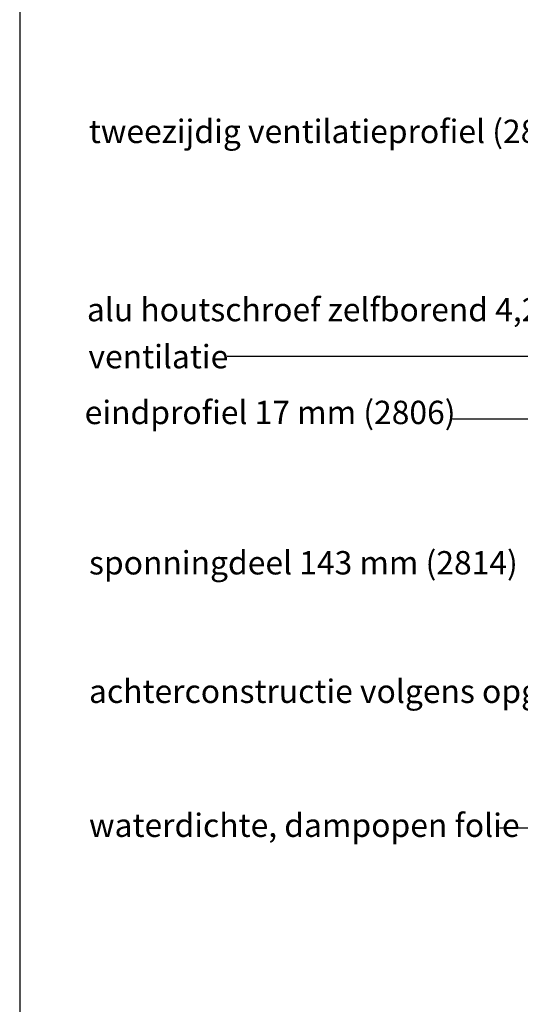
# Model space of a CAD drawing. Units: millimetres. Extents: x 17246 to 18426, y 3874 to 4791.
# Drawn here: x 17246 to 17396, y 4169 to 4464 of the extents above; entities that cross this region are included whole.
import ezdxf

# ---------------------------------------------------------------- set-up
doc = ezdxf.new("R2010")
doc.units = ezdxf.units.MM
doc.header["$LTSCALE"] = 5
doc.header["$MEASUREMENT"] = 0
doc.layers.add('Tekst', color=7, linetype='Continuous', lineweight=25)
doc.styles.add('Standaard', font='arial.ttf')

# ---------------------------------------------------------------- blocks, each defined once
blk = doc.blocks.new('Kader Keralit Portrait')
blk.add_lwpolyline([(0, 277), (0, 0), (190, 0), (190, 277)], close=True)
at = {"layer": 'Tekst', "style": 'Standaard'}
for tag, p in [('BETREFT1', (25.317, 17.37)), ('BETREFT2', (25.317, 11.207))]:
    blk.add_attdef(tag, p, '', height=3.682, dxfattribs=at)

msp = doc.modelspace()

# ---------------------------------------------------------------- linework, layer by layer
at = {"layer": 'Tekst'}
for p, q in [((17308.44, 4363.21), (17449.44, 4363.21)), ((17560.63, 4221.81), (17390.07, 4221.81))]:
    msp.add_line(p, q, dxfattribs=at)
msp.add_lwpolyline([(17486.82, 4372.65), (17466.18, 4344.36), (17376.04, 4344.36)], dxfattribs=at)

# ---------------------------------------------------------------- block references
at = {"xscale": 3, "yscale": 3, "zscale": 3}
msp.add_blockref('Kader Keralit Portrait', (17246.28, 3873.93), dxfattribs=at)

# ---------------------------------------------------------------- texts
at = {"layer": 'Tekst', "style": 'Standaard'}
for s, p in [('tweezijdig ventilatieprofiel (2882)', (17267.01, 4427.06)), ('alu houtschroef zelfborend 4,2x23 (2889)', (17266.43, 4373.66)), ('ventilatie ', (17266.89, 4359.56)), ('eindprofiel 17 mm (2806)', (17265.76, 4342.84)), ('sponningdeel 143 mm (2814)', (17267.06, 4297.79)), ('achterconstructie volgens opgave architect', (17267.06, 4259.28)), ('waterdichte, dampopen folie', (17267.06, 4219.14))]:
    msp.add_text(s, height=7, dxfattribs=at).set_placement(p)

doc.saveas('drawing.dxf')
